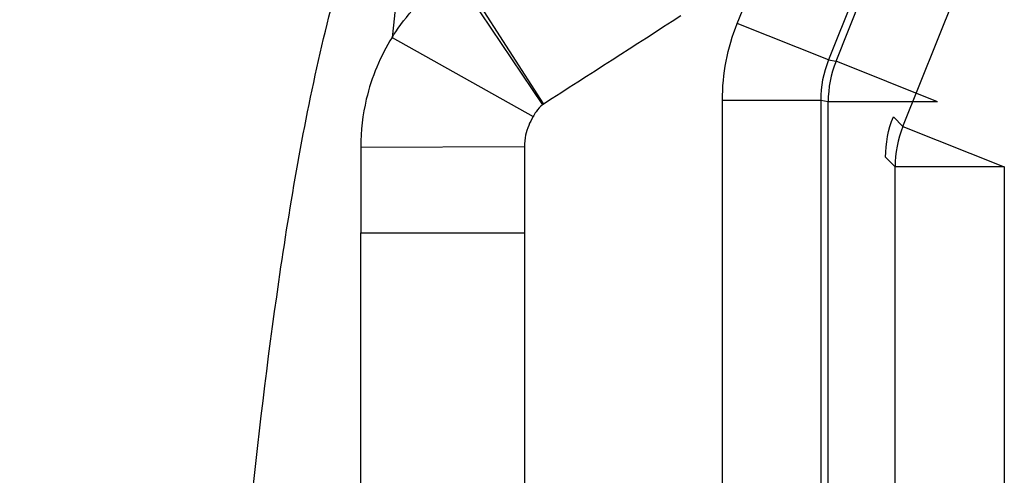
# Model space of a CAD drawing. Extents: x 111 to 334, y 8 to 279.
# Drawn here: x 142 to 147, y 188 to 190 of the extents above; entities that cross this region are included whole.
import ezdxf

# ---------------------------------------------------------------- set-up
doc = ezdxf.new("R2010")
doc.units = 0
doc.layers.add('1', color=7, linetype='CONTINUOUS')
doc.layers.add('TOP', color=7, linetype='CONTINUOUS')
doc.styles.add('BLOCKFONT', font='simplex.shx')
doc.dimstyles.get("Standard").update_dxf_attribs({"dimtxt": 0.18, "dimasz": 0.18, "dimexe": 0.18, "dimexo": 0.0625, "dimgap": 0.09, "dimtad": 0, "dimtih": 1, "dimtoh": 1, "dimdec": 4, "dimzin": 0, "dimtxsty": 'STANDARD', "dimcen": 0.09, "dimazin": 3, "dimtfac": 1, "dimtdec": 4, "dimtofl": 0, "dimtmove": 0, "dimatfit": 3, "dimtolj": 1, "dimtzin": 0})

# ---------------------------------------------------------------- blocks, each defined once
blk = doc.blocks.new('DIMNDRAFT3D5')
at = {"layer": 'TOP', "color": 35, "linetype": 'CONTINUOUS'}
for p, q in [((189.9172, 263.5416), (114.1601, 263.5416)), ((116.1601, 165.3246), (116.1601, 263.5416)), ((213.047, 165.3246), (114.1601, 165.3246))]:
    blk.add_line(p, q, dxfattribs=at)
for points in [[(116.1601, 263.5416), (117.0979, 260.0416), (115.2222, 260.0416), (116.1601, 263.5416)], [(116.1601, 165.3246), (115.2222, 168.8246), (117.0979, 168.8246), (116.1601, 165.3246)]]:
    blk.add_solid(points, dxfattribs=at)
at = {"layer": 'TOP', "color": 35, "linetype": 'CONTINUOUS', "insert": (115.5403, 205.9493), "char_height": 3.5, "attachment_point": 7, "rotation": 90, "style": 'BLOCKFONT'}
blk.add_mtext('\\W01.000;\\fsimplex.shx,bigfont.shx;196,4 ', dxfattribs=at)

msp = doc.modelspace()

# ---------------------------------------------------------------- linework, layer by layer
at = {"layer": '1', "color": 155, "linetype": 'CONTINUOUS'}
for p, q in [((145.3689, 189.8401), (150.2227, 201.9747)), ((150.6403, 201.8076), (145.7865, 189.6731)), ((145.821, 189.6664), (150.6637, 201.7732)), ((146.1276, 189.3683), (149.8559, 198.6891)), ((144.0729, 190.0674), (144.4772, 189.4673)), ((144.0909, 190.079), (144.4815, 189.4701)), ((145.7865, 189.6731), (145.3689, 189.8401)), ((143.7882, 189.776), (144.4335, 189.4129)), ((145.7865, 189.6731), (145.821, 189.6664)), ((146.2851, 189.4808), (145.821, 189.6664)), ((145.7508, 189.4874), (145.3009, 189.4874)), ((145.3009, 179.6618), (145.3009, 189.4874)), ((145.7508, 189.4874), (145.7508, 179.6618)), ((145.7852, 189.4808), (145.7508, 189.4874)), ((145.7852, 179.6684), (145.7852, 189.4808)), ((146.2851, 189.4808), (145.7852, 189.4808)), ((146.0837, 189.4121), (146.1276, 189.3683)), ((146.1276, 189.3683), (146.5917, 189.1826)), ((143.6443, 189.2734), (144.3939, 189.2753)), ((146.0918, 189.1826), (146.048, 189.2264)), ((146.0918, 179.9666), (146.0918, 189.1826)), ((146.5917, 189.1826), (146.0918, 189.1826)), ((146.5917, 189.1826), (146.5917, 179.9666)), ((143.6443, 182.0517), (143.6443, 188.8802)), ((143.6443, 188.8802), (144.3943, 188.8802)), ((144.3943, 188.8802), (144.3943, 182.0517))]:
    msp.add_line(p, q, dxfattribs=at)
at = {"layer": '1', "color": 155, "linetype": 'CONTINUOUS', "extrusion": (0, 0, -1)}
msp.add_arc((-156.548, 186.5746), 9.6163, 235.31211, 124.68789, dxfattribs=at)
at = {"layer": '1', "color": 155, "linetype": 'CONTINUOUS', "extrusion": (-2.32403e-15, -1.47911e-31, -1)}
msp.add_ellipse((146.2513, 189.4873), major_axis=(-0.9332, 0.1797), ratio=0.999645, start_param=6.092998, end_param=6.473373, dxfattribs=at)
at = {"layer": '1', "color": 155, "linetype": 'CONTINUOUS'}
for centre, major_axis, ratio, start_param, end_param in [((146.2513, 189.4873), (-0.4915, 0.0946), 0.999006, 6.092998, 6.473372), ((146.2851, 189.4808), (0.0946, 0.491), 0.999645, 1.380609, 1.760984), ((146.5917, 189.1826), (0.3536, 0.3536), 0.999695, 1.975578, 2.356042)]:
    msp.add_ellipse(centre, major_axis=major_axis, ratio=ratio, start_param=start_param, end_param=end_param, dxfattribs=at)
at = {"layer": '1', "color": 155, "linetype": 'CONTINUOUS', "extrusion": (0, 0, -1)}
msp.add_ellipse((146.5481, 189.2263), major_axis=(0.3537, -0.3537), ratio=0.999695, start_param=2.356347, end_param=2.736811, dxfattribs=at)
at = {"layer": '1', "color": 155, "linetype": 'CONTINUOUS'}
for points, knots in [([(142.881, 182.0745), (142.8927, 183.5415), (142.936, 185.0066), (143.0958, 187.1986), (143.164, 187.9293), (143.3218, 189.0189), (143.3831, 189.3803), (143.5084, 189.9153), (143.5555, 190.0925), (143.6761, 190.4413), (143.7391, 190.6163), (143.8657, 190.7571)], [0, 0, 0, 0, 0.5, 0.5, 0.75, 0.75, 0.875, 0.875, 0.9375, 0.9375, 1, 1, 1, 1]), ([(143.7882, 189.776), (143.7935, 189.7845), (143.799, 189.793), (143.8653, 189.8922), (143.9442, 189.9752), (144.0477, 190.0505), (144.0602, 190.0591), (144.0729, 190.0674)], [0, 0, 0, 0, 0.074431, 0.074431, 0.892501, 0.892501, 1, 1, 1, 1]), ([(143.7882, 189.776), (143.7349, 189.6906), (143.694, 189.5936), (143.6531, 189.4218), (143.6443, 189.3474), (143.6443, 189.2734)], [0, 0, 0, 0, 0.586289, 0.586289, 1, 1, 1, 1]), ([(144.4772, 189.4673), (144.465, 189.4591), (144.4557, 189.4469), (144.4423, 189.4278), (144.4377, 189.4205), (144.4335, 189.4129)], [0, 0, 0, 0, 0.631329, 0.631329, 1, 1, 1, 1]), ([(144.4335, 189.4129), (144.4185, 189.3864), (144.4064, 189.3577), (144.3959, 189.3107), (144.3938, 189.293), (144.3939, 189.2753)], [0, 0, 0, 0, 0.635283, 0.635283, 1, 1, 1, 1]), ([(143.6443, 189.2734), (143.6443, 189.1873), (143.6443, 189.1012), (143.6443, 188.9701), (143.6443, 188.9252), (143.6443, 188.8802)], [0, 0, 0, 0, 0.656954, 0.656954, 1, 1, 1, 1])]:
    msp.add_open_spline(points, degree=3, knots=knots, dxfattribs=at)
for points in [[(143.9618, 190.6704), (143.8373, 190.3885), (143.8226, 190.0782), (143.7882, 189.776)], [(145.11, 189.8742), (144.9007, 189.7393), (144.6911, 189.6046), (144.4815, 189.4701)], [(144.4815, 189.4701), (144.48, 189.4692), (144.4786, 189.4682), (144.4772, 189.4673)], [(144.3939, 189.2753), (144.3942, 189.1436), (144.3943, 189.0119), (144.3943, 188.8802)]]:
    msp.add_open_spline(points, degree=3, dxfattribs=at)

# ---------------------------------------------------------------- dimensions: what is measured, and where the dimension line sits
at = {"layer": 'TOP', "color": 35, "linetype": 'CONTINUOUS'}
dim = msp.add_linear_dim(base=(116.1601, 263.5416), p1=(213.047, 165.3246), p2=(189.9172, 263.5416), angle=90, text='\\C35;196,4', dimstyle='STANDARD', override={"dimtxt": 3.5, "dimasz": 3.5, "dimexe": 2, "dimexo": 0, "dimgap": 1.75, "dimtad": 1, "dimtih": 0, "dimtoh": 0, "dimdec": 1, "dimtxsty": 'BLOCKFONT', "dimsah": 1, "dimclrd": 35, "dimclre": 35, "dimclrt": 35, "dimtm": -0.005, "dimtdec": 2, "dimtofl": 1, "dimtmove": 0}, dxfattribs=at)
dim.commit()
dim.dimension.update_dxf_attribs({"geometry": 'DIMNDRAFT3D5', "text_midpoint": (116.1601, 214.4331), "dimtype": 160})

doc.saveas('drawing.dxf')
